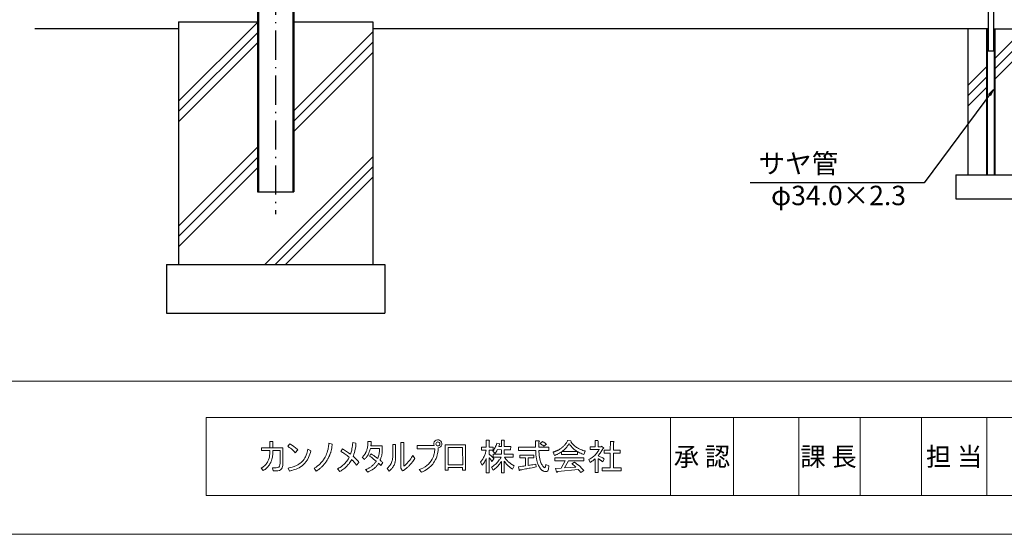
# Model space of a CAD drawing. Units: millimetres. Extents: x 0 to 26323, y 0 to 8910.
# Drawn here: x 2246 to 6300, y 0 to 2119 of the extents above; entities that cross this region are included whole.
import ezdxf
from ezdxf.enums import TextEntityAlignment as Align

# ---------------------------------------------------------------- set-up
doc = ezdxf.new("R2010")
doc.units = ezdxf.units.MM
doc.linetypes.add('ACAD_ISO10W100', pattern=[18.5, 12, -3, 0.5, -3])
for name, color, linetype in [('1', 7, 'Continuous'), ('2', 7, 'Continuous'), ('4', 6, 'ACAD_ISO10W100'), ('6', 1, 'Continuous')]:
    doc.layers.add(name, color=color, linetype=linetype)
doc.layers.add('C-TTL', color=7, linetype='Continuous', lineweight=20)
doc.layers.add('C-TTL-FRAM', color=7, linetype='Continuous', lineweight=13)
doc.layers.add('WORK', color=241, linetype='Continuous', lineweight=9, plot=False)
doc.styles.get("Standard").update_dxf_attribs({"font": 'arial.ttf'})
doc.dimstyles.new('ISO2', dxfattribs={"dimtxt": 20, "dimasz": 20, "dimexe": 10, "dimexo": 5, "dimgap": 5, "dimtad": 1, "dimtih": 1, "dimdec": 4, "dimdsep": 46, "dimtxsty": 'Standard', "dimcen": 20, "dimadec": 0, "dimazin": 0, "dimtfac": 1, "dimtdec": 4, "dimtmove": 0, "dimatfit": 3, "dimfxl": 1, "dimtvp": 8, "dimtolj": 1, "dimtzin": 0, "dimarcsym": 0})

msp = doc.modelspace()

# ---------------------------------------------------------------- linework, layer by layer
at = {"layer": '1'}
for p, q in [((3225, 4610.951), (3225, 1410.951)), ((3375, 4610.951), (3375, 1410.951)), ((6234, 2175.451), (6234, 1990.951)), ((6256, 2175.451), (6256, 1990.951)), ((2900, 2110.951), (2900, 1110.951)), ((2900, 2110.951), (3225, 2110.951)), ((3375, 2110.951), (3700, 2110.951)), ((3700, 2110.951), (3700, 1110.951)), ((2900, 2080.951), (2309.188, 2080.951)), ((6234, 2080.951), (3700, 2080.951)), ((6150, 2080.951), (6150, 1480.951)), ((6228, 1480.951), (6228, 2080.951)), ((6230.3, 1480.951), (6230.3, 2080.951)), ((6256, 2080.951), (6344, 2080.951)), ((6259.7, 1480.951), (6259.7, 2080.951)), ((6262, 1480.951), (6262, 2080.951)), ((6234, 1990.951), (6256, 1990.951)), ((6100, 1480.951), (6500, 1480.951)), ((6100, 1480.951), (6100, 1380.951)), ((3225, 1410.951), (3375, 1410.951)), ((6100, 1380.951), (6500, 1380.951)), ((2850, 1110.951), (2850, 910.951)), ((2850, 1110.951), (3750, 1110.951)), ((3750, 1110.951), (3750, 910.951)), ((2850, 910.951), (3750, 910.951))]:
    msp.add_line(p, q, dxfattribs=at)
at = {"layer": '2'}
for p, q in [((3229.5, 4610.951), (3229.5, 1410.951)), ((3370.5, 4610.951), (3370.5, 1410.951))]:
    msp.add_line(p, q, dxfattribs=at)
at = {"layer": '4', "ltscale": 10}
msp.add_line((3300, 4849.188), (3300, 1318.815), dxfattribs=at)
at = {"layer": '6'}
for p, q in [((3225, 2108.02), (2900, 1783.02)), ((3700, 2069.042), (3375, 1744.042)), ((3225, 2065.593), (2900, 1740.593)), ((6338, 2036.238), (6262, 1960.238)), ((3225, 2023.167), (2900, 1698.167)), ((3700, 2026.616), (3375, 1701.616)), ((6338, 1993.811), (6262, 1917.811)), ((3700, 1984.189), (3375, 1659.189)), ((6338, 1951.385), (6262, 1875.385)), ((6228, 1926.238), (6150, 1848.238)), ((6228, 1883.811), (6150, 1805.811)), ((6228, 1841.385), (6150, 1763.385)), ((3225, 1594.042), (2900, 1269.042)), ((3225, 1551.616), (2900, 1226.616)), ((3700, 1555.065), (3255.886, 1110.951)), ((3225, 1509.189), (2900, 1184.189)), ((3700, 1512.639), (3298.312, 1110.951)), ((3700, 1470.212), (3340.739, 1110.951)), ((5970.046, 1446.861), (5253.134, 1446.861))]:
    msp.add_line(p, q, dxfattribs=at)
at = {"layer": 'C-TTL', "linetype": 'Continuous'}
msp.add_lwpolyline([(12400, 8754.66), (12400, 630.104), (200, 630.104), (200, 8754.66)], close=True, dxfattribs=at)
at = {"layer": 'C-TTL-FRAM'}
for p, q in [((4925.119, 480.511), (4925.119, 159.462)), ((5185.573, 480.511), (5185.573, 159.462)), ((5453.467, 480.511), (5453.467, 159.462)), ((5706.479, 480.511), (5706.479, 159.462)), ((5959.491, 480.511), (5959.491, 159.462)), ((6227.385, 480.511), (6227.385, 159.462)), ((3423.072, 319.72), (3425.67, 325.448)), ((3425.67, 325.448), (3428.554, 333.439)), ((3428.554, 333.439), (3430.232, 338.534)), ((3430.232, 338.534), (3431.536, 343.709)), ((3431.536, 343.709), (3433.057, 350.894)), ((3433.057, 350.894), (3445.314, 344.374)), ((3440.912, 329.863), (3438.248, 322.51)), ((3443.034, 336.446), (3440.912, 329.863)), ((3445.314, 344.374), (3443.034, 336.446)), ((3385.361, 283.37), (3391.157, 286.186)), ((3391.157, 286.186), (3395.471, 288.694)), ((3395.471, 288.694), (3401.014, 292.714)), ((3401.014, 292.714), (3405.421, 296.138)), ((3405.421, 296.138), (3409.066, 299.724)), ((3415.048, 287.078), (3408.618, 281.792)), ((3409.066, 299.724), (3412.93, 303.997)), ((3412.93, 303.997), (3416.987, 309.324)), ((3420.408, 292.508), (3415.048, 287.078)), ((3416.987, 309.324), (3420.439, 314.799)), ((3424.652, 297.857), (3420.408, 292.508)), ((3420.439, 314.799), (3423.072, 319.72)), ((3430.705, 306.985), (3424.652, 297.857)), ((3435.302, 315.705), (3430.705, 306.985)), ((3438.248, 322.51), (3435.302, 315.705)), ((3351.933, 273.012), (3359.091, 274.69)), ((3356.56, 260.466), (3351.933, 273.012)), ((3360.741, 261.321), (3356.56, 260.466)), ((3359.091, 274.69), (3367.358, 276.747)), ((3365.903, 262.618), (3360.741, 261.321)), ((3366.315, 262.682), (3365.903, 262.618)), ((3373.605, 264.838), (3366.315, 262.682)), ((3367.358, 276.747), (3376.067, 279.564)), ((3379.369, 266.515), (3373.605, 264.838)), ((3376.067, 279.564), (3385.361, 283.37)), ((3384.189, 268.453), (3379.369, 266.515)), ((3389.479, 270.605), (3384.189, 268.453)), ((3396.483, 274.061), (3389.479, 270.605)), ((3402.723, 277.733), (3396.483, 274.061)), ((3408.618, 281.792), (3402.723, 277.733))]:
    msp.add_line(p, q, dxfattribs=at)
at = {"layer": 'C-TTL-FRAM', "linetype": 'Continuous'}
msp.add_lwpolyline([(12400, 480.511), (3013.463, 480.511), (3013.463, 159.462), (12400, 159.462)], close=True, dxfattribs=at)
at = {"layer": 'C-TTL-FRAM'}
for points in [[(3276.476, 356.589), (3276.521, 382.641), (3288.289, 382.766), (3288.192, 356.688)], [(3358.392, 372.389), (3362.474, 369.951), (3365.909, 367.837), (3371.036, 364.553), (3373.477, 362.752), (3376.14, 360.812), (3380.969, 357.13), (3383.586, 354.785), (3386.946, 351.825), (3390.737, 347.987), (3380.947, 335.787), (3377.213, 340.076), (3373.793, 343.703), (3371.155, 346.271), (3368.328, 348.677), (3364.853, 351.7), (3360.802, 354.842), (3356.333, 358.143), (3353.47, 360.152), (3350.207, 362.384), (3358.392, 372.389)], [(3518.84, 375.778), (3532.756, 371.725), (3532.37, 367.253), (3532.192, 365.164), (3531.95, 362.915), (3531.656, 360.606), (3531.183, 357.494), (3530.636, 354.257), (3529.964, 350.636), (3529.47, 348.414), (3528.703, 345.098), (3528.093, 342.678), (3527.389, 340.117), (3526.633, 337.54), (3525.782, 334.979), (3524.952, 332.411), (3523.902, 329.693), (3523.019, 327.212), (3522.22, 325.281), (3521.096, 322.703), (3519.5, 319.146), (3517.555, 315.234), (3516.231, 312.805), (3515.055, 310.581), (3513.783, 308.466), (3512.24, 305.905), (3509.213, 300.974), (3507.364, 298.204), (3505.493, 295.449), (3503.351, 292.626), (3501.742, 290.437), (3498.896, 287.079), (3496.446, 284.31), (3493.842, 281.487), (3490.573, 278.195), (3488.346, 276.053), (3486.665, 274.593), (3484.575, 272.735), (3482.588, 271.176), (3480.149, 269.244), (3478.729, 268.103), (3477.66, 267.334), (3474.374, 265.01), (3471.524, 263.139), (3469.209, 261.65), (3467.268, 260.442), (3457.92, 272.114), (3461.563, 274.25), (3466.175, 277.059), (3469.056, 278.972), (3471.38, 280.644), (3476.702, 284.798), (3478.895, 286.73), (3482.612, 290.11), (3486.707, 294.174), (3490.443, 298.205), (3493.361, 301.715), (3496.562, 306.053), (3498.588, 308.932), (3501.434, 313.511), (3503.98, 318.025), (3507.737, 325.725), (3509.895, 330.896), (3512.108, 337.202), (3514.154, 344.12), (3515.586, 350.387), (3516.366, 354.232), (3517.409, 360.709), (3517.948, 364.907), (3518.32, 368.447), (3518.599, 372.626), (3518.84, 375.778)], [(3575.126, 352.06), (3583.569, 346.648), (3592.361, 341.237), (3600.454, 335.535), (3605.536, 331.883), (3608.111, 330.024), (3609.713, 334.399), (3610.829, 338.316), (3612.091, 342.442), (3613.206, 347.045), (3614.296, 352.146), (3615.413, 358.187), (3616.128, 364.134), (3616.872, 369.754), (3617.416, 376.216), (3617.387, 378.046), (3630.691, 375.187), (3630.352, 370.663), (3629.952, 366.432), (3629.551, 361.399), (3628.549, 354.986), (3627.662, 349.983), (3626.231, 343.768), (3624.485, 337.038), (3622.51, 330.369), (3620.563, 324.84), (3619.104, 321.381), (3623.224, 317.635), (3626.057, 314.62), (3629.834, 311.189), (3633.467, 307.501), (3636.674, 303.89), (3640.479, 299.487), (3642.943, 296.218), (3633.129, 284.627), (3629.095, 290.088), (3624.774, 295.263), (3622.283, 298.071), (3618.593, 301.96), (3616.445, 304.197), (3612.783, 307.799), (3610.666, 303.882), (3608.005, 299.65), (3605.856, 296.299), (3602.651, 291.638), (3600.758, 289.401), (3598.956, 286.885), (3596.492, 284.192), (3594.69, 282.105), (3592.255, 279.669), (3587.992, 275.58), (3585.04, 272.886), (3580.978, 269.684), (3577.082, 266.674), (3573.045, 263.937), (3570.14, 261.956), (3566.665, 259.726), (3564.631, 258.597), (3555.281, 269.889), (3561.806, 273.248), (3565.592, 275.676), (3570.654, 279.163), (3573.818, 281.562), (3577.18, 284.188), (3580.965, 287.604), (3586.086, 292.841), (3589.363, 296.624), (3593.038, 301.066), (3595.976, 305.216), (3599.424, 310.989), (3602.87, 317.171), (3598.407, 320.855), (3594.396, 324.045), (3590.017, 327.348), (3586.283, 330.179), (3582.526, 332.72), (3579.102, 335.042), (3575.712, 337.188), (3570.228, 340.67), (3568.674, 341.63), (3575.126, 352.06)], [(3679.923, 381.588), (3693.401, 381.687), (3693.154, 376.655), (3693.032, 373.717), (3692.865, 371.608), (3692.687, 368.984), (3692.377, 366.408), (3692.138, 364.216), (3739.069, 364.233), (3739.057, 347.603), (3738.783, 340.994), (3738.575, 338.757), (3738.427, 336.716), (3738.131, 334.469), (3737.879, 332.614), (3737.51, 330.176), (3737.081, 327.737), (3736.562, 325.305), (3735.468, 320.738), (3734.624, 317.848), (3733.692, 314.759), (3732.73, 312.153), (3731.946, 309.98), (3730.998, 307.829), (3729.8, 305.184), (3731.946, 303.39), (3734.623, 301.218), (3736.664, 299.589), (3739.001, 297.461), (3741.399, 295.225), (3732.612, 283.61), (3729.24, 287.304), (3726.46, 289.906), (3724.609, 291.741), (3724.032, 292.288), (3721.651, 288.874), (3720.155, 286.756), (3718.706, 284.909), (3717.151, 282.88), (3715.642, 281.136), (3713.88, 279.211), (3711.837, 277.036), (3709.41, 274.727), (3707.146, 272.626), (3705.357, 271.178), (3701.937, 268.468), (3699.275, 266.621), (3697.158, 265.153), (3694.954, 263.868), (3691.993, 262.091), (3689.523, 260.849), (3686.606, 259.424), (3683.19, 257.976), (3679.315, 256.38), (3670.599, 266.272), (3673.643, 267.551), (3675.804, 268.469), (3678.094, 269.572), (3680.755, 270.954), (3683.106, 272.134), (3685.105, 273.33), (3687.394, 274.736), (3690.021, 276.408), (3693.06, 278.518), (3695.152, 280.132), (3697.964, 282.327), (3700.662, 284.84), (3702.626, 286.664), (3704.72, 288.876), (3706.522, 290.885), (3708.918, 293.712), (3710.604, 295.934), (3712.186, 298.167), (3713.546, 300.223), (3714.139, 301.039), (3703.343, 310.107), (3699.967, 312.71), (3696.169, 315.718), (3691.744, 319.009), (3689.248, 320.586), (3686.29, 322.462), (3692.068, 331.692), (3698.648, 327.653), (3704.375, 323.919), (3708.664, 320.95), (3714.635, 316.809), (3718.417, 314.084), (3720.508, 312.602), (3722.275, 317.229), (3723.636, 321.633), (3724.877, 326.004), (3725.976, 331.025), (3726.565, 335.247), (3726.932, 339.129), (3727.257, 342.625), (3727.379, 347.238), (3727.481, 351.486), (3727.379, 353.191), (3689.85, 353.143), (3688.705, 348.888), (3688.042, 346.164), (3686.844, 342.5), (3685.626, 338.989), (3683.961, 334.622), (3682.137, 330.778), (3680.416, 327.422), (3678.269, 323.633), (3675.799, 319.889), (3673.634, 316.904), (3671.772, 314.719), (3669.501, 312.055), (3667.62, 310.226), (3665.974, 308.564), (3656.726, 317.323), (3658.908, 319.439), (3660.554, 321.119), (3662.182, 322.996), (3664.241, 325.488), (3666.101, 328.134), (3667.945, 330.875), (3669.358, 333.234), (3670.54, 335.548), (3672.239, 338.944), (3673.6, 342.223), (3674.799, 345.518), (3675.783, 348.664), (3676.82, 352.335), (3677.608, 355.785), (3678.377, 359.943), (3678.932, 363.952), (3679.576, 369.931), (3679.862, 374.781), (3679.916, 378.881), (3679.923, 381.588)], [(3782.508, 369.44), (3794.088, 369.44), (3794.115, 362.141), (3794.089, 359.422), (3794.117, 355.281), (3794.076, 348.922), (3794.131, 345.109), (3794.117, 339.706), (3794.117, 333.247), (3794.117, 327.311), (3794.09, 320.728), (3793.953, 315.67), (3793.651, 310.719), (3793.35, 307.031), (3792.938, 304.371), (3792.431, 300.875), (3792.006, 298.899), (3791.403, 296.215), (3791.088, 295.119), (3790.101, 291.619), (3788.921, 288.205), (3787.66, 285.161), (3785.714, 281.354), (3783.504, 277.614), (3781.503, 274.615), (3777.899, 270.301), (3776.924, 269.308), (3772.799, 265.159), (3770.904, 263.601), (3766.861, 260.438), (3758.739, 271.481), (3761.227, 273.569), (3764.208, 276.016), (3766.675, 278.654), (3769.23, 281.427), (3771.502, 284.541), (3773.517, 287.835), (3775.379, 291.365), (3776.872, 295.3), (3778.692, 300.457), (3779.904, 304.268), (3780.51, 306.582), (3781.55, 311.518), (3782.221, 316.327), (3782.351, 317.43), (3782.531, 321.49), (3782.462, 328.094), (3782.508, 369.44)], [(3815.535, 378.678), (3827.146, 378.715), (3827.246, 280.761), (3831.408, 283.728), (3835.781, 287.383), (3840.798, 292.373), (3846.072, 297.989), (3852.573, 305.845), (3855.966, 310.507), (3859.31, 315.82), (3862.385, 320.905), (3864.215, 324.238), (3872.381, 312.549), (3869.616, 307.578), (3867.211, 303.748), (3864.482, 299.831), (3862.592, 297.235), (3860.52, 294.658), (3858.436, 292.049), (3855.425, 288.561), (3853.098, 285.992), (3851.287, 284.027), (3849.661, 282.349), (3847.413, 280.141), (3845.34, 278.119), (3843.441, 276.431), (3842.439, 275.5), (3841.463, 274.607), (3840.724, 273.937), (3840.028, 273.347), (3837.194, 271.024), (3835.255, 269.443), (3833.331, 268.031), (3830.518, 265.964), (3828.391, 264.629), (3826.538, 263.409), (3822.511, 261.028), (3815.526, 272.661), (3815.535, 378.678)], [(3968.589, 355.865), (3968.497, 346.236), (3967.46, 337.069), (3966.908, 332.87), (3965.537, 326.992), (3963.038, 318.588), (3960.387, 312.071), (3958.373, 307.701), (3953.07, 298.413), (3950.416, 294.555), (3946.667, 289.5), (3942.399, 284.56), (3937.218, 279.231), (3934.076, 276.204), (3930.663, 273.403), (3925.696, 269.657), (3920.296, 266.025), (3912.708, 261.67), (3909.468, 260.044), (3905.293, 257.943), (3900.143, 255.811), (3891.428, 267.444), (3898.711, 269.911), (3905.384, 272.895), (3915.636, 278.457), (3922.097, 282.903), (3928.679, 288.446), (3935.299, 295.53), (3940.48, 302.443), (3944.568, 309.035), (3947.31, 314.364), (3949.995, 320.864), (3951.945, 326.741), (3952.952, 331.26), (3953.958, 336.589), (3954.599, 341.202), (3955.087, 347.932), (3955.208, 352.54), (3882.742, 352.613), (3882.813, 365.304)], [(3882.813, 365.304), (3952.619, 365.408)], [(3998.068, 368.254), (4081.587, 368.298), (4081.574, 263.909), (4069.881, 263.785), (4069.922, 275.429), (4009.707, 275.454), (4009.707, 263.921), (3998.106, 263.895), (3998.068, 368.254)], [(4147.59, 358.967), (4167.273, 359.021), (4167.332, 387.37), (4178.385, 387.463), (4179.806, 384.468), (4178.939, 383.912), (4178.925, 358.993), (4195.186, 359.02), (4195.203, 346.175), (4178.917, 346.186), (4178.958, 329.406), (4182.112, 327.168), (4183.672, 326.099), (4184.46, 325.516), (4185.358, 324.778), (4186.449, 323.867), (4187.803, 322.727), (4189.377, 321.437), (4189.951, 320.882), (4191.484, 319.358), (4192.61, 318.265), (4193.723, 317.159), (4194.641, 316.145), (4195.443, 315.219), (4196.444, 314.067), (4197.784, 312.504), (4198.64, 311.462), (4189.922, 300.434), (4187.398, 304.422), (4185.297, 307.562), (4182.048, 311.867), (4181.34, 312.808), (4179.839, 314.467), (4178.921, 315.472), (4178.96, 253.445), (4167.338, 253.462), (4167.274, 312.256), (4165.251, 307.666), (4163.514, 304.157), (4161.854, 300.953), (4159.248, 296.804), (4156.699, 293.02), (4154.731, 290.417), (4152.743, 287.926), (4150.561, 285.32), (4142.975, 297.57), (4145.944, 300.843), (4147.559, 302.694), (4149.003, 304.596), (4150.874, 307.05), (4152.676, 309.835), (4154.478, 312.627), (4156.127, 315.616), (4158.27, 319.786), (4159.647, 322.809), (4161.178, 326.621), (4162.333, 329.712), (4163.66, 333.795), (4164.492, 336.512), (4165.275, 339.662), (4165.972, 342.617), (4166.703, 346.191), (4147.634, 346.167), (4147.599, 358.967), (4167.273, 359.021)], [(4229.37, 387.383), (4240.362, 387.386), (4241.923, 384.695), (4240.937, 383.919), (4240.934, 361.306), (4267.609, 361.308), (4267.603, 348.54), (4241.005, 348.48), (4240.969, 330.621), (4277.523, 330.56), (4277.464, 317.837), (4242.109, 317.837), (4242.723, 316.857), (4243.371, 315.812), (4244.069, 314.675), (4244.785, 313.543), (4245.653, 312.38), (4246.656, 311.04), (4247.699, 309.642), (4248.735, 308.364), (4250.032, 306.895), (4251.396, 305.346), (4252.738, 303.92), (4254.276, 302.394), (4256.415, 300.289), (4258.631, 298.371), (4261.403, 295.955), (4264.241, 293.666), (4268.682, 290.297), (4274.557, 286.36), (4281.543, 281.883), (4274.55, 268.599), (4265.944, 275.16), (4254.586, 285.051), (4250.46, 289.177), (4246.308, 293.844), (4243.069, 298.087), (4241.029, 300.915), (4240.949, 253.503), (4229.356, 253.575), (4229.331, 299.75), (4227.294, 296.511), (4223.668, 291.235), (4222.382, 289.452), (4220.715, 287.419), (4219.151, 285.434), (4216.362, 282.287), (4212.924, 278.678), (4210.37, 276.079), (4207.278, 273.357), (4203.902, 270.454), (4201.199, 268.467), (4199.165, 266.912), (4197.31, 265.631), (4195.726, 264.526), (4189.362, 276.12), (4190.299, 276.831), (4193.185, 278.91), (4195.588, 280.731), (4200.232, 284.482), (4204.168, 287.933), (4208.609, 292.096), (4212.565, 296.22), (4215.202, 299.096), (4217.804, 302.203), (4220.849, 306.043), (4222.744, 308.645), (4226.385, 314.015), (4228.782, 317.825), (4195.135, 317.828), (4195.168, 330.587), (4229.34, 330.613), (4229.261, 348.454), (4213.121, 348.564), (4212.909, 348.138), (4212.633, 347.589), (4212.341, 346.998), (4211.964, 346.239), (4211.016, 344.329), (4208.212, 339.585), (4206.562, 337.049), (4204.882, 334.922), (4203.274, 332.885), (4193.99, 342.772), (4195.395, 344.421), (4197.624, 347.027), (4199.635, 350.052), (4201.648, 353.416), (4203.837, 357.325), (4205.674, 361.507), (4207.315, 365.435), (4208.995, 369.968), (4210.793, 375.811), (4222.409, 372.888), (4221.581, 370.085), (4221.244, 370.002), (4219.885, 365.855), (4218.857, 362.667), (4218.363, 361.306), (4229.341, 361.341), (4229.37, 387.383)], [(4299.474, 358.41), (4370.183, 358.403), (4370.164, 385.054), (4382.931, 385.099), (4385.756, 382.463), (4383.504, 380.441), (4383.536, 358.427), (4424.062, 358.416), (4424.126, 345.578), (4383.524, 345.661), (4383.615, 343.852), (4384.026, 338.246), (4384.411, 333.964), (4384.897, 329.088), (4385.451, 324.42), (4386.39, 317.505), (4387.632, 310.945), (4389.108, 304.452), (4390.869, 298.275), (4392.378, 294.27), (4392.983, 292.605), (4394.811, 288.851), (4396.724, 285.641), (4399.609, 281.016), (4403.881, 276.311), (4405.71, 275.437), (4407.755, 274.425), (4408.432, 274.364), (4410.123, 276.388), (4411.327, 277.86), (4412.5, 287.703), (4425.244, 281.914), (4422.964, 267.911), (4420.614, 261.892), (4416.303, 258.693), (4412.586, 258.152), (4407.175, 258.688), (4403.478, 260.009), (4402.177, 260.448), (4401.044, 261.135), (4399.661, 261.958), (4398.677, 262.535), (4397.826, 263.068), (4397.408, 263.309), (4396.237, 264.342), (4392.945, 267.21), (4390.698, 269.921), (4388.605, 272.463), (4386.316, 276.046), (4384.616, 278.716), (4382.523, 282.718), (4380.696, 286.623), (4379.249, 290.389), (4378.112, 293.545), (4376.721, 297.917), (4376.088, 300.278), (4375.358, 303.112), (4374.67, 306.246), (4373.883, 310.067), (4373.42, 312.999), (4372.945, 315.938), (4372.69, 318.025), (4372.236, 321.391), (4371.902, 324.819), (4371.617, 327.517), (4371.432, 329.791), (4371.284, 332.094), (4371.084, 335.615), (4370.886, 340.169), (4370.787, 343.232), (4370.765, 345.661), (4299.37, 345.393), (4299.474, 358.41)], [(4399.12, 382.161), (4402.938, 380.001), (4404.581, 379.131), (4408.258, 376.508), (4409.846, 375.41), (4412.499, 373.11), (4414.817, 371.169), (4404.359, 362.424), (4401.032, 365.412), (4399.951, 366.408), (4398.478, 367.432), (4396.344, 368.974), (4394.642, 370.254), (4392.958, 371.194), (4390.772, 372.565), (4389.291, 373.48), (4399.12, 382.161)], [(4502.895, 386.256), (4515.027, 384.486), (4516.626, 381.78), (4515.656, 381.019), (4517.625, 378.206), (4518.653, 376.859), (4520.094, 375.059), (4521.614, 373.259), (4523.257, 371.333), (4524.965, 369.586), (4527.019, 367.493), (4528.875, 365.848), (4531.53, 363.488), (4535.908, 360.165), (4539.258, 357.884), (4543.038, 355.508), (4547.283, 353.099), (4552.86, 350.429), (4556.871, 348.702), (4560.796, 347.209), (4564.577, 345.774), (4569.078, 344.367), (4572.988, 343.275), (4574.844, 342.742), (4568.996, 328.733), (4564.467, 330.141), (4561.009, 331.475), (4556.067, 333.54), (4551.144, 335.925), (4546.829, 338.231), (4543.584, 340.002), (4542.883, 340.431), (4542.88, 328.25), (4477.382, 328.22), (4477.316, 339.772), (4473.615, 337.286), (4470.533, 335.303), (4466.208, 332.787), (4463.591, 331.365), (4461.073, 330.059), (4458.682, 328.927), (4456.567, 328.011), (4453.82, 326.833), (4451.745, 326.108), (4447.815, 324.792), (4442.624, 338.716), (4443.839, 339.08), (4445.728, 339.651), (4447.921, 340.307), (4448.985, 340.635), (4450.601, 341.261), (4452.17, 341.802), (4453.931, 342.458), (4455.574, 343.115), (4457.385, 343.917), (4458.892, 344.567), (4460.916, 345.461), (4462.204, 346.141), (4464.168, 347.175), (4465.717, 347.989), (4468.66, 349.743), (4471.379, 351.384), (4474.54, 353.563), (4476.94, 355.274), (4478.786, 356.808), (4482.256, 359.656), (4484.579, 361.911), (4486.912, 364.224), (4488.856, 366.314), (4490.294, 367.86), (4491.849, 369.773), (4493.87, 372.3), (4495.659, 374.72), (4497.204, 376.907), (4499.002, 379.657), (4500.848, 382.718), (4502.151, 384.867), (4502.895, 386.256)], [(4508.672, 374.028), (4510.392, 371.256), (4511.801, 369.139), (4513.093, 367.168), (4514.301, 365.454), (4515.273, 364.152), (4516.473, 362.59), (4517.632, 361.091), (4519.659, 358.787), (4520.539, 357.762), (4521.806, 356.369), (4524.004, 354.22), (4525.306, 352.91), (4526.573, 351.728), (4527.123, 351.262), (4528.805, 349.835), (4531.307, 347.795), (4533.064, 346.554), (4536.049, 344.44), (4538.482, 342.921), (4541.67, 341.051), (4479.143, 341.042), (4480.086, 341.783), (4481.286, 342.678), (4482.471, 343.6), (4483.657, 344.539), (4484.723, 345.46), (4485.904, 346.497), (4487.625, 347.981), (4488.815, 349.122), (4490.113, 350.398), (4491.309, 351.558), (4492.442, 352.696), (4493.494, 353.866), (4494.71, 355.206), (4495.839, 356.448), (4496.972, 357.725), (4498.308, 359.36), (4499.663, 361.07), (4500.631, 362.286), (4501.729, 363.77), (4502.795, 365.26), (4503.748, 366.564), (4504.867, 368.104), (4505.521, 369.135), (4506.366, 370.459), (4507.423, 372.047), (4508.134, 373.14), (4508.672, 374.028)], [(4615.906, 385.635), (4626.89, 385.69), (4628.475, 382.951), (4627.491, 382.185), (4627.509, 360.757), (4639.676, 360.746), (4641.968, 363.048), (4650.7, 354.344), (4646.624, 351.458), (4643.403, 345.744), (4640.623, 341.239), (4638.442, 337.908), (4636.301, 334.717), (4634.008, 331.463), (4630.965, 327.502), (4628.817, 324.652), (4627.518, 323.088), (4633.297, 321.016), (4636.649, 319.662), (4640.103, 318.176), (4644.387, 316.065), (4646.913, 314.675), (4649.856, 312.854), (4653.036, 310.842), (4646.638, 298.153), (4644.664, 299.677), (4642.496, 301.37), (4641.411, 302.222), (4640.046, 303.257), (4639.5, 303.612), (4638.417, 304.406), (4637.253, 305.265), (4635.808, 306.284), (4634.721, 307), (4633.445, 307.81), (4631.966, 308.76), (4630.537, 309.666), (4629.213, 310.436), (4627.51, 311.449), (4627.485, 254.056), (4615.873, 254.056), (4615.901, 311.433), (4615.175, 310.831), (4614.263, 310.074), (4612.857, 308.862), (4611.758, 307.958), (4610.777, 307.116), (4609.709, 306.296), (4608.279, 305.183), (4606.657, 303.932), (4605.442, 302.996), (4604.329, 302.231), (4602.168, 300.715), (4600.178, 299.357), (4594.452, 295.806), (4589.265, 307.428), (4595.406, 310.958), (4599.624, 313.807), (4603.573, 316.656), (4609.377, 321.27), (4613.461, 324.985), (4617.434, 328.997), (4621.114, 333.121), (4623.619, 336.239), (4627.07, 340.908), (4629.362, 344.277), (4631.233, 347.248), (4632.697, 349.712), (4594.455, 349.661), (4594.474, 360.737), (4615.897, 360.74), (4615.906, 385.635)], [(4677.921, 382.256), (4690.685, 382.189), (4693.577, 379.565), (4691.217, 377.473), (4691.3, 346.793), (4717.903, 346.895), (4717.883, 334.025), (4691.249, 334.044), (4691.247, 273.787), (4723.136, 273.79), (4723.12, 261.06), (4643.661, 261.004), (4643.765, 273.804), (4677.914, 273.836), (4677.89, 334.094), (4652.97, 334.078), (4653.002, 346.84), (4677.893, 346.857), (4678.078, 382.255)], [(3241.86, 356.227), (3329.795, 356.227), (3329.795, 288.882), (3329.255, 283.999), (3328.475, 279.55), (3326.72, 274.126), (3323.988, 269.633), (3320.381, 265.671), (3315.409, 262.813), (3309.263, 261.216), (3303.899, 260.955), (3289.895, 261.018), (3287.016, 273.776), (3294.982, 273.801), (3301.803, 273.752), (3307.912, 274.521), (3312.642, 276.785), (3315.706, 280.764), (3317.628, 286.126), (3318.306, 293.026), (3318.156, 345.566), (3288.182, 345.521), (3288.057, 332.328), (3288.02, 330.718), (3287.967, 328.993), (3287.373, 322.141), (3286.588, 317.158), (3285.824, 313.264), (3284.87, 309.219), (3283.382, 304.563), (3281.932, 300.593), (3279.566, 295.252), (3276.703, 289.966), (3274.489, 286.376), (3272.048, 282.889), (3268.29, 278.347), (3266.112, 275.96), (3264.052, 274.054), (3260.579, 270.77), (3256.21, 267.413), (3252.947, 264.933), (3248.73, 262.185), (3240.625, 272.066), (3246.572, 276.016), (3250.521, 278.862), (3254.147, 282.056), (3256.653, 284.297), (3260.306, 288.378), (3262.993, 291.814), (3266.136, 296.791), (3268.312, 300.791), (3270.813, 306.361), (3273.152, 313.433), (3274.334, 317.734), (3275.355, 323.937), (3276.295, 331.624), (3276.537, 336.698), (3276.564, 345.542), (3241.748, 345.589), (3241.794, 356.634)], [(4009.781, 357.225), (4069.869, 357.27), (4070.055, 286.469), (4009.723, 286.564), (4009.781, 357.225)], [(4305.288, 325.913), (4362.659, 325.968), (4362.689, 314.886), (4340.027, 314.919), (4340.066, 283.612), (4345.392, 284.335), (4348.473, 284.817), (4353.372, 285.614), (4359.189, 286.69), (4364.923, 287.729), (4370.756, 288.88), (4372.426, 277.837), (4367.713, 276.817), (4361.139, 275.441), (4355.609, 274.328), (4347.864, 272.75), (4343.169, 271.804), (4338.116, 270.873), (4333.551, 269.946), (4328.905, 269.052), (4323.672, 268.088), (4317.543, 266.954), (4313.108, 266.176), (4309.173, 265.492), (4307.048, 265.101), (4304.085, 262.604), (4302.936, 263.952), (4300.087, 278.429), (4307.362, 279.082), (4315.733, 280.014), (4322.203, 280.904), (4326.027, 281.534), (4328.406, 281.906), (4328.442, 314.944), (4305.225, 314.932), (4305.288, 325.913)], [(4545.265, 267.374), (4461.263, 258.152), (4460.125, 257.016), (4459.139, 256.561), (4458.078, 256.333), (4456.94, 256.409), (4455.878, 256.788), (4451.869, 271.519), (4475.683, 272.633), (4491.65, 302.008), (4450.087, 301.914), (4450.093, 314.888)], [(4450.093, 314.888), (4569.017, 315.062), (4569.017, 302.049), (4506.32, 301.941), (4489.074, 273.218), (4536.496, 276.687), (4530.894, 281.656), (4528.409, 283.687), (4525.182, 286.299), (4522.774, 288.175), (4519.709, 290.529), (4530.079, 297.615), (4535.304, 293.607), (4538.852, 290.811), (4544.59, 286.131), (4547.126, 284.055), (4551.952, 279.922), (4554.57, 277.584), (4558.28, 274.079), (4560.939, 271.356), (4563.615, 268.52), (4566.05, 265.719), (4568.401, 262.72), (4556.195, 255.17), (4554.228, 257.703), (4552.302, 260.113), (4550.721, 261.795), (4548.753, 263.869), (4547.191, 265.531), (4545.265, 267.374)]]:
    msp.add_lwpolyline(points, dxfattribs=at)
msp.add_circle((3967.923, 372.064), 8.092, dxfattribs=at)
msp.add_arc((3967.629, 372.394), 16.557, 273.323132, 204.958508, dxfattribs=at)
at = {"layer": 'WORK'}
msp.add_lwpolyline([(0, 0), (12600, 0), (12600, 8910), (0, 8910)], close=True, dxfattribs=at)

# ---------------------------------------------------------------- texts
at = {"color": 7, "linetype": 'ByBlock', "char_height": 80, "attachment_point": 5}
for s, insert in [('サヤ管', (5452.345, 1516.41)), ('φ34.0×2.3', (5617.413, 1384.921))]:
    msp.add_mtext(s, dxfattribs=dict(at, insert=insert))
at = {"layer": 'C-TTL-FRAM'}
for s, p in [('承 認', (5055.346, 319.987)), ('課 長', (5576.252, 319.987)), ('担 当', (6093.438, 319.987))]:
    msp.add_text(s, height=76.4446, dxfattribs=at).set_placement(p, align=Align.MIDDLE_CENTER)

# ---------------------------------------------------------------- leaders
at = {"layer": '6'}
msp.add_leader([(6256.159, 1832.258), (5970.046, 1446.861)], dimstyle='ISO2', override={"dimtxt": 60, "dimasz": 30, "dimexe": 0, "dimexo": 20, "dimgap": 12, "dimtih": 0, "dimdec": 1, "dimclrt": 7, "dimldrblk": 'OPEN'}, dxfattribs=at)

doc.saveas('drawing.dxf')
